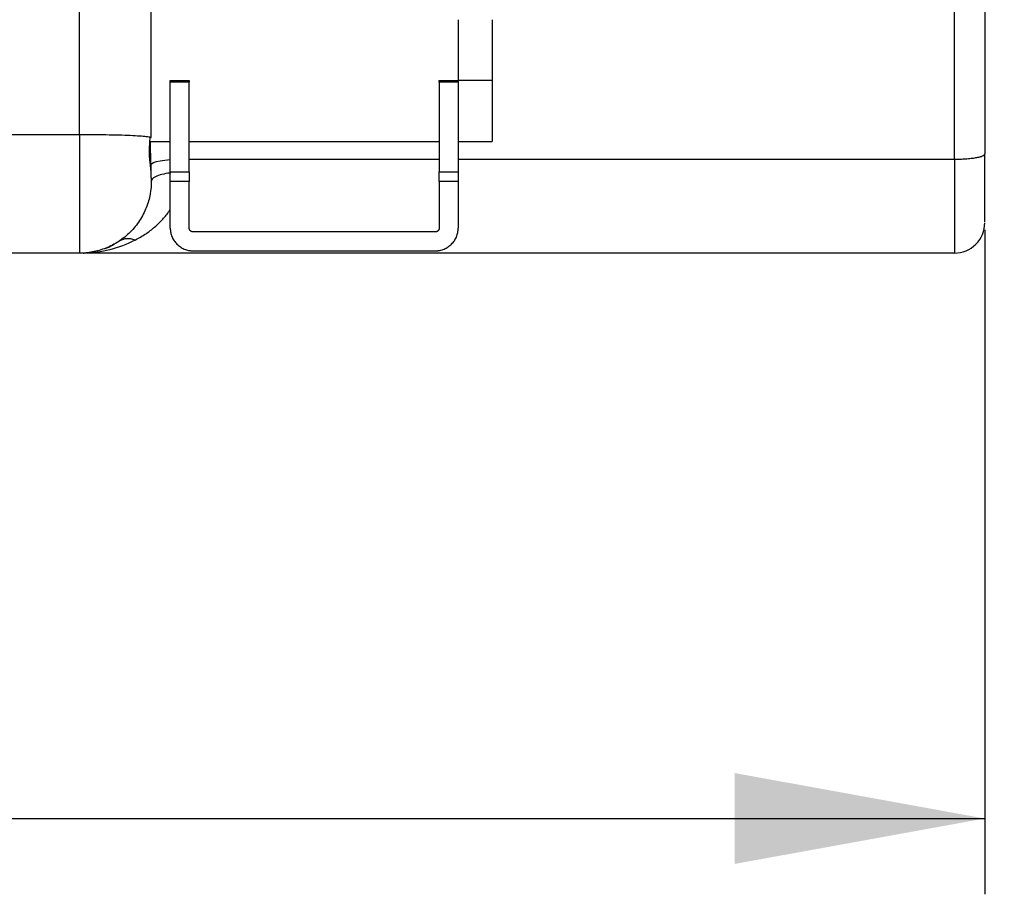
# Paper-space layout '830L' of a CAD drawing. Units: millimetres. Extents: x 14 to 193, y 16 to 290.
# Drawn here: x 140 to 153, y 98 to 110 of the extents above; entities that cross this region are included whole.
import ezdxf

# ---------------------------------------------------------------- set-up
doc = ezdxf.new("R2010")
doc.units = ezdxf.units.MM
doc.layers.add('GREY', color=8, linetype='Continuous')
doc.styles.add('SLDTEXTSTYLE1', font='TXT', dxfattribs={"width": 0.75})
doc.dimstyles.new('SLDDIMSTYLE0', dxfattribs={"dimtxt": 2.910417, "dimasz": 3.302, "dimexe": 0, "dimexo": 0.0625, "dimgap": 0.727604, "dimtad": 1, "dimlfac": 20, "dimrnd": 1e-09, "dimzin": 12, "dimdsep": 46, "dimtxsty": 'SLDTEXTSTYLE1', "dimsah": 1, "dimcen": 0.09, "dimadec": 0, "dimazin": 3, "dimtfac": 1, "dimtofl": 0, "dimtmove": 0, "dimatfit": 3, "dimfxl": 1, "dimfrac": 2, "dimtolj": 1, "dimtzin": 12, "dimarcsym": 0})

# ---------------------------------------------------------------- blocks, each defined once
blk = doc.blocks.new('_D_5')
at = {"layer": 'GREY'}
for p, q in [((159.98, 155.447), (166.142, 155.447)), ((165.142, 106.447), (165.142, 155.447)), ((153.68, 106.447), (166.142, 106.447))]:
    blk.add_line(p, q, dxfattribs=at)
for points in [[(165.142, 155.447), (164.542, 152.145), (165.742, 152.145)], [(165.142, 106.447), (165.742, 109.749), (164.542, 109.749)]]:
    blk.add_solid(points, dxfattribs=at)
at = {"layer": 'GREY', "insert": (161.39, 129.343), "char_height": 2.9104, "attachment_point": 1, "rotation": 90, "style": 'SLDTEXTSTYLE1'}
blk.add_mtext('985', dxfattribs=at)
blk = doc.blocks.new('_D_7')
at = {"layer": 'GREY'}
for p, q in [((65.08, 106.756), (65.08, 97.987)), ((153.08, 106.756), (153.08, 97.987)), ((65.08, 98.987), (153.08, 98.987))]:
    blk.add_line(p, q, dxfattribs=at)
for points in [[(65.08, 98.987), (68.382, 98.387), (68.382, 99.587)], [(153.08, 98.987), (149.778, 99.587), (149.778, 98.387)]]:
    blk.add_solid(points, dxfattribs=at)
at = {"layer": 'GREY', "insert": (104.603, 102.739), "char_height": 2.9104, "attachment_point": 1, "style": 'SLDTEXTSTYLE1'}
blk.add_mtext('1760', dxfattribs=at)

psp = doc.layouts.new('830L')

# ---------------------------------------------------------------- linework, layer by layer
at = {"color": 7, "linetype": 'Continuous', "lineweight": 25}
for p, q in [((141.13049, 108.01343), (141.13049, 114.95271)), ((152.6805, 107.68612), (152.6805, 112.19812)), ((153.08049, 112.26758), (153.08049, 107.75558)), ((142.33049, 108.72405), (142.58049, 108.72405)), ((142.58049, 108.70125), (142.33049, 108.70125)), ((142.33049, 107.51811), (142.33049, 108.70125)), ((142.58049, 107.51811), (142.58049, 108.70125)), ((145.88049, 108.72405), (146.13049, 108.72405)), ((146.13049, 108.70125), (145.88049, 108.70125)), ((145.88049, 108.70125), (145.88049, 107.51811)), ((146.58049, 108.72405), (146.13049, 108.72405)), ((146.13049, 108.70125), (146.13049, 107.51811)), ((139.53049, 108.01343), (141.13049, 108.01343)), ((141.13049, 108.01343), (141.13049, 106.44659)), ((142.06168, 107.92155), (142.33049, 107.92155)), ((142.06496, 107.97863), (142.08049, 107.9711)), ((142.58049, 107.92155), (145.88049, 107.92155)), ((146.13049, 107.92155), (146.58049, 107.92155)), ((152.6805, 107.68612), (152.6805, 106.44659)), ((142.33049, 107.51811), (142.58049, 107.51811)), ((145.88049, 107.51811), (146.13049, 107.51811)), ((142.33049, 106.77759), (142.33049, 107.39091)), ((142.58049, 107.39091), (142.33049, 107.39091)), ((142.58049, 106.77759), (142.58049, 107.39091)), ((145.88049, 107.39091), (145.88049, 106.77759)), ((146.13049, 107.39091), (145.88049, 107.39091)), ((146.13049, 107.39091), (146.13049, 106.77759)), ((145.83049, 106.72759), (142.63049, 106.72759)), ((141.67382, 106.61269), (141.64951, 106.60091)), ((141.13049, 106.44659), (139.53049, 106.44659)), ((152.6805, 106.44659), (141.19115, 106.44659)), ((142.63049, 106.47759), (145.83049, 106.47759))]:
    psp.add_line(p, q, dxfattribs=at)
at = {"color": 8, "linetype": 'Continuous', "lineweight": 25}
for p, q in [((142.58049, 107.68612), (145.88049, 107.68612)), ((146.13049, 107.68612), (152.6805, 107.68612))]:
    psp.add_line(p, q, dxfattribs=at)
at = {"color": 8, "linetype": 'Continuous', "lineweight": 25, "flags": 128}
psp.add_lwpolyline([(142.08049, 107.61666), (142.08818, 107.63021), (142.11094, 107.64324), (142.14791, 107.65525), (142.19765, 107.66578), (142.25827, 107.67442), (142.32742, 107.68083), (142.32985, 107.681)], dxfattribs=at)
at = {"color": 7, "linetype": 'Continuous', "lineweight": 25}
psp.add_arc((152.68049, 106.84659), 0.4, 270, 0.00197, dxfattribs=at)
for points in [[(142.08049, 107.9711), (142.08049, 110.29264), (142.08049, 112.61605), (142.08049, 114.93968)], [(142.58049, 108.72405), (142.58049, 108.72405), (142.58049, 108.71605), (142.58049, 108.70125)], [(145.88049, 108.70125), (145.88049, 108.71605), (145.88049, 108.72405), (145.88049, 108.72405)]]:
    psp.add_open_spline(points, degree=3, dxfattribs=at)
at = {"color": 8, "linetype": 'Continuous', "lineweight": 25}
for points, knots in [([(146.13049, 109.52404), (146.13049, 109.52393), (146.13049, 109.52367), (146.13049, 109.49601), (146.13049, 109.4458), (146.13049, 109.37322), (146.13049, 109.2827), (146.13049, 109.209), (146.13049, 109.17214)], [0, 0, 0, 0, 0.12200933, 0.29760656, 0.47320533, 0.64880342, 0.8244019, 1, 1, 1, 1]), ([(141.13049, 108.01343), (141.18834, 108.0133), (141.30751, 108.01302), (141.48434, 108.01067), (141.65458, 108.00677), (141.80632, 108.00127), (141.9308, 107.99451), (142.01587, 107.98689), (142.05922, 107.9815), (142.06484, 107.97869), (142.06496, 107.97863)], [0, 0, 0, 0, 0.1312618, 0.27044406, 0.41548784, 0.56369075, 0.71197516, 0.85725964, 0.99681398, 1, 1, 1, 1]), ([(142.33796, 107.50402), (142.32429, 107.50264), (142.27165, 107.49733), (142.18998, 107.47881), (142.1224, 107.45137), (142.0865, 107.42248), (142.08253, 107.40526), (142.08047, 107.3963)], [0, 0, 0, 0, 0.09025435, 0.34765417, 0.63089137, 0.80815576, 1, 1, 1, 1]), ([(141.86805, 106.61971), (141.91463, 106.64565), (142.00342, 106.69507), (142.12539, 106.78761), (142.22925, 106.89026), (142.29826, 106.97036), (142.32644, 107.01963), (142.33049, 107.0267)], [0, 0, 0, 0, 0.2669302, 0.50879221, 0.74610863, 0.96351871, 1, 1, 1, 1]), ([(141.86805, 106.61971), (141.84823, 106.62521), (141.80826, 106.63629), (141.75048, 106.63664), (141.70471, 106.62907), (141.68137, 106.6167), (141.67382, 106.61269)], [0, 0, 0, 0, 0.2839649, 0.57280864, 0.86165111, 1, 1, 1, 1])]:
    psp.add_open_spline(points, degree=3, knots=knots, dxfattribs=at)
at = {"color": 7, "linetype": 'Continuous', "lineweight": 25}
for points, knots in [([(146.58049, 109.52654), (146.58049, 109.52122), (146.58049, 109.51058), (146.58049, 109.42636), (146.58049, 109.2982), (146.58049, 109.12987), (146.58049, 108.93416), (146.58049, 108.7941), (146.58049, 108.72405)], [0, 0, 0, 0, 0.16666838, 0.33328026, 0.49998998, 0.66667888, 0.83329058, 1, 1, 1, 1]), ([(146.13049, 109.17214), (146.13049, 109.17139), (146.13049, 109.17064), (146.13049, 109.16989), (146.13049, 109.1261), (146.13049, 109.07985), (146.13049, 109.03115), (146.13049, 108.98249), (146.13049, 108.9323), (146.13049, 108.88061), (146.13049, 108.85485), (146.13049, 108.82888), (146.13049, 108.80271), (146.13049, 108.77656), (146.13049, 108.75034), (146.13049, 108.72405)], [0.811427861, 0.811427861, 0.811427861, 0.811427861, 0.8125, 0.8125, 0.8125, 0.875, 0.875, 0.875, 0.9375, 0.9375, 0.9375, 0.96875, 0.96875, 0.96875, 1, 1, 1, 1]), ([(142.33049, 108.70125), (142.33049, 108.70269), (142.33049, 108.70558), (142.33049, 108.70939), (142.33049, 108.7128), (142.33049, 108.71577), (142.33049, 108.71887), (142.33049, 108.72166), (142.33049, 108.72368), (142.33049, 108.72392), (142.33049, 108.72405)], [0, 0, 0, 0, 0.10027205, 0.20010006, 0.29979731, 0.39967831, 0.50005585, 0.66687358, 0.83303567, 1, 1, 1, 1]), ([(146.13049, 108.72405), (146.13049, 108.724), (146.13049, 108.72391), (146.13049, 108.72319), (146.13049, 108.72203), (146.13049, 108.7204), (146.13049, 108.71785), (146.13049, 108.71396), (146.13049, 108.70834), (146.13049, 108.70361), (146.13049, 108.70125)], [0, 0, 0, 0, 0.10027205, 0.20010006, 0.29979731, 0.39967831, 0.50005585, 0.66687358, 0.83303567, 1, 1, 1, 1]), ([(146.58049, 108.72405), (146.58049, 108.65452), (146.58049, 108.51565), (146.58049, 108.32383), (146.58049, 108.15923), (146.58049, 108.02769), (146.58049, 107.9468), (146.58049, 107.91238), (146.58049, 107.92155), (146.58049, 107.92155)], [0, 0, 0, 0, 0.16666922, 0.33289751, 0.49994131, 0.66699195, 0.83324884, 0.99998193, 1, 1, 1, 1]), ([(142.08031, 107.44103), (142.08026, 107.44618), (142.08014, 107.45762), (142.07774, 107.5093), (142.07364, 107.573), (142.06672, 107.63011), (142.05817, 107.69171), (142.05572, 107.77989), (142.05821, 107.88099), (142.06291, 107.94533), (142.06534, 107.97863)], [0, 0, 0, 0, 0.133242432, 0.296114706, 0.438354767, 0.555016122, 0.656058491, 0.762425067, 0.877005298, 1, 1, 1, 1]), ([(142.08044, 107.43908), (142.08044, 107.44094), (142.08044, 107.44614), (142.07985, 107.47218), (142.07877, 107.51702), (142.07714, 107.58103), (142.07502, 107.66211), (142.07233, 107.75822), (142.06976, 107.84629), (142.06786, 107.90279), (142.06723, 107.92155)], [0, 0, 0, 0, 0.06817355, 0.19035089, 0.32249827, 0.46354055, 0.61188273, 0.76550899, 0.92214966, 1, 1, 1, 1]), ([(152.68049, 107.68612), (152.70402, 107.68612), (152.72843, 107.68648), (152.77788, 107.68807), (152.80292, 107.68929), (152.85211, 107.69267), (152.87626, 107.69482), (152.92199, 107.70001), (152.94357, 107.70304), (152.98265, 107.70981), (153.00015, 107.71356), (153.0301, 107.7215), (153.04255, 107.7257), (153.0621, 107.73425), (153.06919, 107.73861), (153.07839, 107.74723), (153.08049, 107.75148), (153.08049, 107.75558)], [0, 0, 0, 0, 0.125, 0.125, 0.25, 0.25, 0.375, 0.375, 0.5, 0.5, 0.625, 0.625, 0.75, 0.75, 0.875, 0.875, 1, 1, 1, 1]), ([(153.08049, 106.85836), (153.08049, 106.85927), (153.08049, 106.8646), (153.08049, 106.90593), (153.08049, 106.98504), (153.08049, 107.09944), (153.08049, 107.24073), (153.08049, 107.40258), (153.08049, 107.5754), (153.08049, 107.69645), (153.08049, 107.75558)], [0, 0, 0, 0, 0.02799475, 0.16454388, 0.30550715, 0.44878511, 0.59206394, 0.73302687, 0.86957697, 1, 1, 1, 1]), ([(142.33049, 107.39091), (142.33049, 107.39344), (142.33049, 107.39851), (142.33049, 107.40607), (142.33049, 107.41359), (142.33049, 107.42107), (142.33049, 107.43216), (142.33049, 107.44664), (142.33049, 107.46381), (142.33049, 107.47984), (142.33049, 107.49281), (142.33049, 107.50308), (142.33049, 107.51114), (142.33049, 107.51578), (142.33049, 107.51811)], [0, 0, 0, 0, 0.05011572, 0.10005309, 0.14994063, 0.19990722, 0.25008113, 0.37496084, 0.50002284, 0.62490255, 0.74996455, 0.83336891, 0.91651481, 1, 1, 1, 1]), ([(142.58049, 107.51811), (142.58049, 107.5047), (142.58049, 107.48576), (142.58049, 107.44149), (142.58049, 107.41621), (142.58049, 107.39091)], [0, 0, 0, 0, 0.5, 0.5, 1, 1, 1, 1]), ([(145.88049, 107.39091), (145.88049, 107.41621), (145.88049, 107.44149), (145.88049, 107.48576), (145.88049, 107.5047), (145.88049, 107.51811)], [0, 0, 0, 0, 0.5, 0.5, 1, 1, 1, 1]), ([(146.13049, 107.51811), (146.13049, 107.51673), (146.13049, 107.51399), (146.13049, 107.50947), (146.13049, 107.50468), (146.13049, 107.49958), (146.13049, 107.49152), (146.13049, 107.47984), (146.13049, 107.46382), (146.13049, 107.44664), (146.13049, 107.43057), (146.13049, 107.41613), (146.13049, 107.40357), (146.13049, 107.39513), (146.13049, 107.39091)], [0, 0, 0, 0, 0.05011572, 0.10005309, 0.14994063, 0.19990722, 0.25008113, 0.37496084, 0.50002284, 0.62490255, 0.74996455, 0.83336891, 0.91651481, 1, 1, 1, 1]), ([(142.08049, 107.3966), (142.08049, 107.34051), (142.0755, 107.28233), (142.05366, 107.16453), (142.0368, 107.10492), (141.99038, 106.98787), (141.96082, 106.93047), (141.88968, 106.82184), (141.84812, 106.77064), (141.75529, 106.67796), (141.70406, 106.63651), (141.59544, 106.56561), (141.53809, 106.53618), (141.42125, 106.49), (141.36178, 106.47324), (141.24433, 106.45155), (141.18636, 106.44659), (141.13049, 106.44659)], [0, 0, 0, 0, 0.125, 0.125, 0.25, 0.25, 0.375, 0.375, 0.5, 0.5, 0.625, 0.625, 0.75, 0.75, 0.875, 0.875, 1, 1, 1, 1]), ([(142.08049, 107.44103), (142.08049, 107.43887), (142.08049, 107.42026), (142.08049, 107.40295), (142.08049, 107.39867), (142.08049, 107.3966)], [0, 0, 0, 0, 0.06350068, 0.54583754, 1, 1, 1, 1]), ([(142.33049, 106.77759), (142.33054, 106.77365), (142.33063, 106.7658), (142.33134, 106.75404), (142.33249, 106.74233), (142.33411, 106.73066), (142.33722, 106.71326), (142.34294, 106.69036), (142.35288, 106.66261), (142.36549, 106.63594), (142.38569, 106.60225), (142.41699, 106.56408), (142.45515, 106.53278), (142.48884, 106.51258), (142.5155, 106.49998), (142.54326, 106.49004), (142.5687, 106.48367), (142.5913, 106.47995), (142.61085, 106.47795), (142.62394, 106.47771), (142.63049, 106.47759)], [0, 0, 0, 0, 0.02504352, 0.05003373, 0.07500928, 0.10000887, 0.12507112, 0.18755634, 0.25010018, 0.31258541, 0.37512924, 0.50000697, 0.6248847, 0.68736993, 0.74991377, 0.812399, 0.87494283, 0.91664545, 0.95827136, 1, 1, 1, 1]), ([(142.63049, 106.72759), (142.62885, 106.72763), (142.62558, 106.72772), (142.62073, 106.72846), (142.61597, 106.72965), (142.60981, 106.73187), (142.60253, 106.73573), (142.59492, 106.742), (142.58864, 106.74961), (142.58478, 106.75688), (142.58257, 106.76304), (142.58138, 106.76781), (142.58063, 106.77267), (142.58054, 106.77595), (142.58049, 106.77759)], [0, 0, 0, 0, 0.062776751, 0.124988199, 0.187244318, 0.250153784, 0.374903698, 0.500009192, 0.624759107, 0.749864601, 0.812222367, 0.87493187, 0.937378244, 1, 1, 1, 1]), ([(145.83049, 106.47759), (145.83443, 106.47763), (145.84228, 106.47772), (145.85404, 106.47844), (145.86575, 106.47958), (145.87742, 106.4812), (145.89482, 106.48431), (145.91772, 106.49003), (145.94547, 106.49998), (145.97214, 106.51258), (146.00583, 106.53278), (146.044, 106.56408), (146.0753, 106.60224), (146.0955, 106.63593), (146.1081, 106.66259), (146.11804, 106.69035), (146.12441, 106.71579), (146.12813, 106.7384), (146.13013, 106.75795), (146.13037, 106.77103), (146.13049, 106.77759)], [0, 0, 0, 0, 0.025043519, 0.050033729, 0.075009275, 0.10000887, 0.125071116, 0.187556345, 0.250100179, 0.312585407, 0.375129241, 0.500006973, 0.624884704, 0.687369933, 0.749913767, 0.812398995, 0.874942829, 0.916645454, 0.958271365, 1, 1, 1, 1]), ([(145.88049, 106.77759), (145.88045, 106.77594), (145.88036, 106.77267), (145.87962, 106.76782), (145.87843, 106.76306), (145.87621, 106.7569), (145.87235, 106.74962), (145.86608, 106.74202), (145.85847, 106.73573), (145.8512, 106.73187), (145.84504, 106.72966), (145.84027, 106.72848), (145.83541, 106.72772), (145.83213, 106.72763), (145.83049, 106.72759)], [0, 0, 0, 0, 0.06277675, 0.1249882, 0.18724432, 0.25015378, 0.3749037, 0.50000919, 0.62475911, 0.7498646, 0.81222237, 0.87493187, 0.93737824, 1, 1, 1, 1]), ([(141.86805, 106.61972), (141.75789, 106.56299), (141.64587, 106.51945), (141.47631, 106.4758), (141.41952, 106.46485), (141.3056, 106.45024), (141.2485, 106.44659), (141.19115, 106.44659)], [0, 0, 0, 0, 0.5, 0.5, 0.75, 0.75, 1, 1, 1, 1]), ([(141.47246, 106.50795), (141.48772, 106.51366), (141.52435, 106.52737), (141.56498, 106.54956), (141.59043, 106.56462), (141.59455, 106.56706)], [0, 0, 0, 0, 0.37443325, 0.89870597, 1, 1, 1, 1]), ([(141.1822, 106.4467), (141.18174, 106.44667), (141.17998, 106.44655), (141.18883, 106.44658), (141.19534, 106.4466)], [0, 0, 0, 0, 0.26374715, 1, 1, 1, 1])]:
    psp.add_open_spline(points, degree=3, knots=knots, dxfattribs=at)

# ---------------------------------------------------------------- dimensions: what is measured, and where the dimension line sits
at = {"layer": 'GREY'}
dim = psp.add_linear_dim(base=(165.14189, 155.44659), p1=(152.68049, 106.44659), p2=(158.98049, 155.44659), angle=90, text='985', dimstyle='SLDDIMSTYLE0', dxfattribs=at)
dim.commit()
dim.dimension.update_dxf_attribs({"geometry": '_D_5', "text_midpoint": (165.14189, 132.56908), "dimtype": 160})
dim = psp.add_linear_dim(base=(153.08049, 98.98686), p1=(65.08049, 107.75558), p2=(153.08049, 107.75558), angle=0, dimstyle='SLDDIMSTYLE0', dxfattribs=at)
dim.commit()
dim.dimension.update_dxf_attribs({"geometry": '_D_7', "text_midpoint": (108.90442, 98.98686), "dimtype": 160})

doc.saveas('drawing.dxf')
